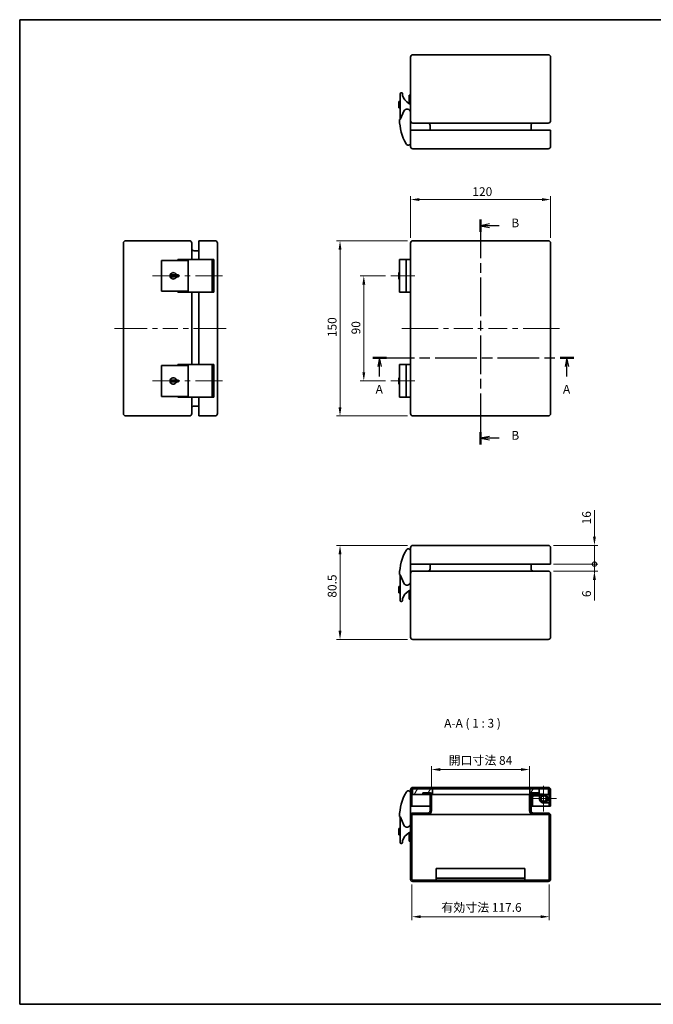
# Model space of a CAD drawing. Units: millimetres. Extents: x 43 to 3663, y 24 to 867.
# Drawn here: x 43 to 586, y 24 to 867 of the extents above; entities that cross this region are included whole.
import ezdxf

# ---------------------------------------------------------------- set-up
doc = ezdxf.new("R2010")
doc.units = ezdxf.units.MM
doc.header["$LTSCALE"] = 3
doc.linetypes.add('CHAIN', pattern=[0.3543, 0.2362, -0.0295, 0.0591, -0.0295])
doc.layers.get('Defpoints').update_dxf_attribs({"lineweight": 25})
for name, color, linetype, lineweight in [('Border (ISO)', 7, 'Continuous', 35), ('Dimension (ISO)', 7, 'Continuous', 18), ('Dimension (ISO) @ 1', 7, 'Continuous', 18), ('Section Line (ISO)', 7, 'CHAIN', 25), ('Symbol (ISO)', 7, 'Continuous', 18), ('Visible (ISO)', 7, 'Continuous', 35)]:
    doc.layers.add(name, color=color, linetype=linetype, lineweight=lineweight)
for name, color, linetype, lineweight, true_color in [('Center Mark (ISO)', 7, 'Continuous', 18, 0x80ffff), ('Centerline (ISO)', 7, 'Continuous', 18, 0x80ffff), ('Hatch (ISO)', 1, 'Continuous', 18, 0xff0000)]:
    doc.layers.add(name, color=color, linetype=linetype, lineweight=lineweight, true_color=true_color)
doc.styles.add('Note Text (TK)', font='txt')
doc.dimstyles.new('Default - Method 1b (TK)', dxfattribs={"dimscale": 3, "dimtxt": 2.5, "dimasz": 2.5, "dimexe": 1, "dimexo": 1.5, "dimgap": 1, "dimtad": 1, "dimtoh": 1, "dimrnd": 1e-08, "dimdsep": 46, "dimtxsty": 'Note Text (TK)', "dimcen": 0.09, "dimdle": 5, "dimclrd": 100, "dimclre": 100, "dimclrt": 7, "dimadec": 1, "dimazin": 1, "dimtfac": 1, "dimtmove": 0, "dimatfit": 3, "dimfxl": 0, "dimtolj": 1, "dimlwd": -1, "dimlwe": -1, "dimarcsym": 0})

# ---------------------------------------------------------------- blocks, each defined once
blk = doc.blocks.new('図面枠 tk図枠')
at = {"layer": 'Border (ISO)'}
for p, q in [((14.5, 289), (405.5, 289)), ((14.5, 289), (14.5, 8)), ((14.5, 8), (405.5, 8))]:
    blk.add_line(p, q, dxfattribs=at)
blk = doc.blocks.new('2dTransSection0')
at = {"layer": 'Section Line (ISO)', "linetype": 'CHAIN', "ltscale": 16.774803}
blk.add_line((115.3, 192.54), (172.73, 192.54), dxfattribs=at)
at = {"layer": 'Section Line (ISO)', "linetype": 'Continuous', "lineweight": 50}
for p, q in [((115.3, 192.54), (119.24, 192.54)), ((168.79, 192.54), (172.73, 192.54))]:
    blk.add_line(p, q, dxfattribs=at)
at = {"layer": 'Section Line (ISO)', "linetype": 'Continuous'}
for p, q in [((117.27, 192.54), (116.77, 190.04)), ((117.27, 190.04), (117.27, 192.54)), ((117.77, 190.04), (117.27, 192.54)), ((170.76, 192.54), (170.26, 190.04)), ((170.76, 190.04), (170.76, 192.54)), ((171.26, 190.04), (170.76, 192.54)), ((117.27, 187.17), (117.27, 190.04)), ((170.76, 187.17), (170.76, 190.04))]:
    blk.add_line(p, q, dxfattribs=at)
at = {"layer": 'Section Line (ISO)', "char_height": 2.5, "attachment_point": 7, "style": 'Note Text (TK)'}
for insert in [(116.13, 181.51), (169.62, 181.51)]:
    blk.add_mtext('A', dxfattribs=dict(at, insert=insert))
blk = doc.blocks.new('2dTransSection1')
at = {"layer": 'Section Line (ISO)', "linetype": 'CHAIN', "ltscale": 15.558815}
blk.add_line((146.11, 231.96), (146.11, 167.81), dxfattribs=at)
at = {"layer": 'Section Line (ISO)', "linetype": 'Continuous', "lineweight": 50}
for p, q in [((146.11, 231.96), (146.11, 228.45)), ((146.11, 171.32), (146.11, 167.81))]:
    blk.add_line(p, q, dxfattribs=at)
at = {"layer": 'Section Line (ISO)', "linetype": 'Continuous'}
for p, q in [((148.61, 230.7), (146.11, 230.2)), ((148.61, 230.2), (146.11, 230.2)), ((146.11, 230.2), (148.61, 229.7)), ((151.41, 230.2), (148.61, 230.2)), ((148.61, 170.07), (146.11, 169.57)), ((148.61, 169.57), (146.11, 169.57)), ((146.11, 169.57), (148.61, 169.07)), ((151.41, 169.57), (148.61, 169.57))]:
    blk.add_line(p, q, dxfattribs=at)
at = {"layer": 'Section Line (ISO)', "char_height": 2.5, "attachment_point": 7, "style": 'Note Text (TK)'}
for insert in [(154.88, 228.97), (154.88, 168.34)]:
    blk.add_mtext('B', dxfattribs=dict(at, insert=insert))
blk = doc.blocks.new('*D110')
at = {"layer": 'Defpoints', "color": 0, "transparency": 16777216}
for p in [(498.32, 713.01), (378.32, 675.7), (498.32, 675.7)]:
    blk.add_point(p, dxfattribs=at)
at = {"layer": 'Dimension (ISO)', "color": 100, "transparency": 16777216}
for p, q in [((378.32, 680.2), (378.32, 716.01)), ((385.82, 713.01), (490.82, 713.01)), ((498.32, 680.2), (498.32, 716.01))]:
    blk.add_line(p, q, dxfattribs=at)
for points in [[(385.82, 714.26), (385.82, 711.76), (378.32, 713.01)], [(490.82, 714.26), (490.82, 711.76), (498.32, 713.01)]]:
    blk.add_solid(points, dxfattribs=at)
at = {"layer": 'Dimension (ISO)', "color": 7, "transparency": 16777216, "insert": (431.26, 719.76), "char_height": 7.5, "attachment_point": 4, "style": 'Note Text (TK)'}
blk.add_mtext('\\A1;120', dxfattribs=at)
blk = doc.blocks.new('*D109')
at = {"layer": 'Defpoints', "color": 0, "transparency": 16777216}
for p in [(338.26, 647.7), (361.32, 647.7), (361.32, 557.7)]:
    blk.add_point(p, dxfattribs=at)
at = {"layer": 'Dimension (ISO)', "color": 100, "transparency": 16777216}
for p, q in [((356.82, 647.7), (335.26, 647.7)), ((338.26, 565.2), (338.26, 640.2)), ((356.82, 557.7), (335.26, 557.7))]:
    blk.add_line(p, q, dxfattribs=at)
for points in [[(337.01, 640.2), (339.51, 640.2), (338.26, 647.7)], [(337.01, 565.2), (339.51, 565.2), (338.26, 557.7)]]:
    blk.add_solid(points, dxfattribs=at)
at = {"layer": 'Dimension (ISO)', "color": 7, "transparency": 16777216, "insert": (331.51, 597.56), "char_height": 7.5, "attachment_point": 4, "rotation": 90, "style": 'Note Text (TK)'}
blk.add_mtext('\\A1;90', dxfattribs=at)
blk = doc.blocks.new('*D108')
at = {"layer": 'Defpoints', "color": 0, "transparency": 16777216}
for p in [(380.32, 677.7), (317.89, 527.7), (380.32, 527.7)]:
    blk.add_point(p, dxfattribs=at)
at = {"layer": 'Dimension (ISO)', "color": 100, "transparency": 16777216}
for p, q in [((375.82, 677.7), (314.89, 677.7)), ((317.89, 670.2), (317.89, 535.2)), ((375.82, 527.7), (314.89, 527.7))]:
    blk.add_line(p, q, dxfattribs=at)
for points in [[(316.64, 670.2), (319.14, 670.2), (317.89, 677.7)], [(316.64, 535.2), (319.14, 535.2), (317.89, 527.7)]]:
    blk.add_solid(points, dxfattribs=at)
at = {"layer": 'Dimension (ISO)', "color": 7, "transparency": 16777216, "insert": (311.14, 595.21), "char_height": 7.5, "attachment_point": 4, "rotation": 90, "style": 'Note Text (TK)'}
blk.add_mtext('\\A1;150', dxfattribs=at)
blk = doc.blocks.new('*D107')
at = {"layer": 'Defpoints', "color": 0, "transparency": 16777216}
for p in [(317.89, 416.87), (380.32, 416.87), (380.32, 336.37)]:
    blk.add_point(p, dxfattribs=at)
at = {"layer": 'Dimension (ISO)', "color": 100, "transparency": 16777216}
for p, q in [((375.82, 416.87), (314.89, 416.87)), ((317.89, 343.87), (317.89, 409.37)), ((375.82, 336.37), (314.89, 336.37))]:
    blk.add_line(p, q, dxfattribs=at)
for points in [[(316.64, 409.37), (319.14, 409.37), (317.89, 416.87)], [(316.64, 343.87), (319.14, 343.87), (317.89, 336.37)]]:
    blk.add_solid(points, dxfattribs=at)
at = {"layer": 'Dimension (ISO)', "color": 7, "transparency": 16777216, "insert": (311.14, 372.13), "char_height": 7.5, "attachment_point": 4, "rotation": 90, "style": 'Note Text (TK)'}
blk.add_mtext('\\A1;80.5', dxfattribs=at)
blk = doc.blocks.new('_DotSmall')
at = {"color": 0, "linetype": 'ByBlock', "const_width": 0.5}
blk.add_lwpolyline([(-0.0625, 0, 1), (0.0625, 0, 1)], format="xyb", close=True, dxfattribs=at)
blk = doc.blocks.new('*D106')
at = {"layer": 'Defpoints', "color": 0, "transparency": 16777216}
for p in [(496.32, 400.87), (535.82, 400.87), (496.32, 394.87)]:
    blk.add_point(p, dxfattribs=at)
at = {"layer": 'Dimension (ISO)', "color": 100, "transparency": 16777216}
for p, q in [((535.82, 400.87), (535.82, 415.87)), ((500.82, 400.87), (538.82, 400.87)), ((535.82, 400.87), (535.82, 394.87)), ((500.82, 394.87), (538.82, 394.87)), ((535.82, 387.37), (535.82, 369.61))]:
    blk.add_line(p, q, dxfattribs=at)
blk.add_solid([(534.57, 387.37), (537.07, 387.37), (535.82, 394.87)], dxfattribs=at)
at = {"layer": 'Dimension (ISO)', "color": 100, "transparency": 16777216, "xscale": 7.5, "yscale": 7.5, "zscale": 7.5, "rotation": 270}
blk.add_blockref('_DotSmall', (535.82, 400.87), dxfattribs=at)
at = {"layer": 'Dimension (ISO)', "color": 7, "transparency": 16777216, "insert": (529.07, 372.61), "char_height": 7.5, "attachment_point": 4, "rotation": 90, "style": 'Note Text (TK)'}
blk.add_mtext('\\A1;6', dxfattribs=at)
blk = doc.blocks.new('*D105')
at = {"layer": 'Defpoints', "color": 0, "transparency": 16777216}
for p in [(496.32, 416.87), (535.82, 416.87), (496.32, 400.87)]:
    blk.add_point(p, dxfattribs=at)
at = {"layer": 'Dimension (ISO)', "color": 100, "transparency": 16777216}
for p, q in [((535.82, 424.37), (535.82, 447.03)), ((500.82, 416.87), (538.82, 416.87)), ((535.82, 400.87), (535.82, 416.87)), ((500.82, 400.87), (538.82, 400.87)), ((535.82, 400.87), (535.82, 393.37))]:
    blk.add_line(p, q, dxfattribs=at)
blk.add_solid([(534.57, 424.37), (537.07, 424.37), (535.82, 416.87)], dxfattribs=at)
at = {"layer": 'Dimension (ISO)', "color": 100, "transparency": 16777216, "xscale": 7.5, "yscale": 7.5, "zscale": 7.5, "rotation": 90}
blk.add_blockref('_DotSmall', (535.82, 400.87), dxfattribs=at)
at = {"layer": 'Dimension (ISO)', "color": 7, "transparency": 16777216, "insert": (529.07, 434.87), "char_height": 7.5, "attachment_point": 4, "rotation": 90, "style": 'Note Text (TK)'}
blk.add_mtext('\\A1;16', dxfattribs=at)
blk = doc.blocks.new('*D104')
at = {"layer": 'Defpoints', "color": 0, "transparency": 16777216}
for p in [(480.32, 225.01), (396.32, 203.8), (480.32, 203.8)]:
    blk.add_point(p, dxfattribs=at)
at = {"layer": 'Dimension (ISO)', "color": 100, "transparency": 16777216}
for p, q in [((396.32, 208.3), (396.32, 228.01)), ((480.32, 208.3), (480.32, 228.01)), ((403.82, 225.01), (472.82, 225.01))]:
    blk.add_line(p, q, dxfattribs=at)
for points in [[(403.82, 226.26), (403.82, 223.76), (396.32, 225.01)], [(472.82, 226.26), (472.82, 223.76), (480.32, 225.01)]]:
    blk.add_solid(points, dxfattribs=at)
at = {"layer": 'Dimension (ISO)', "color": 7, "transparency": 16777216, "insert": (410.87, 232.84), "char_height": 7.5, "attachment_point": 4, "style": 'Note Text (TK)'}
blk.add_mtext('\\A1;開口寸法 84', dxfattribs=at)
blk = doc.blocks.new('*D102')
at = {"layer": 'Defpoints', "color": 0, "transparency": 16777216}
for p in [(379.52, 131.2), (497.12, 131.2), (497.12, 99)]:
    blk.add_point(p, dxfattribs=at)
at = {"layer": 'Dimension (ISO)', "color": 100, "transparency": 16777216}
for p, q in [((379.52, 126.7), (379.52, 96)), ((497.12, 126.7), (497.12, 96)), ((387.02, 99), (489.62, 99))]:
    blk.add_line(p, q, dxfattribs=at)
for points in [[(387.02, 100.25), (387.02, 97.75), (379.52, 99)], [(489.62, 100.25), (489.62, 97.75), (497.12, 99)]]:
    blk.add_solid(points, dxfattribs=at)
at = {"layer": 'Dimension (ISO)', "color": 7, "transparency": 16777216, "insert": (404.69, 106.95), "char_height": 7.5, "attachment_point": 4, "style": 'Note Text (TK)'}
blk.add_mtext('\\A1;有効寸法 117.6', dxfattribs=at)

msp = doc.modelspace()

# ---------------------------------------------------------------- hatches: boundary and pattern name
at = {"layer": 'Hatch (ISO)'}
h = msp.add_hatch(dxfattribs=at)
h.set_pattern_fill('ANSI31', color=256, scale=76.2, angle=90.00021, style=0)
h.set_pattern_definition([(135.0002, (0, 0), (-6.73517, -6.73522), [])])
edge = h.paths.add_edge_path()
edge.add_ellipse((380.322, 207.699), major_axis=(0, 2), ratio=1, start_angle=0, end_angle=90)
edge.add_line((378.322, 207.699), (378.322, 193.699))
edge.add_line((378.322, 193.699), (379.522, 193.699))
edge.add_line((379.522, 193.699), (379.522, 207.699))
edge.add_ellipse((380.322, 207.699), major_axis=(-0.8, 0), ratio=1, start_angle=288.209957, end_angle=360, ccw=False)
edge.add_ellipse((380.322, 207.699), major_axis=(-0.25, 0.76), ratio=1, start_angle=341.790043, end_angle=360, ccw=False)
edge.add_line((380.322, 208.499), (397.072, 208.499))
edge.add_line((397.072, 208.499), (480.572, 208.499))
edge.add_line((480.572, 208.499), (488.572, 208.499))
edge.add_line((488.572, 208.499), (496.322, 208.499))
edge.add_ellipse((496.322, 207.699), major_axis=(0, 0.8), ratio=1, start_angle=270, end_angle=360, ccw=False)
edge.add_line((497.122, 207.699), (497.122, 193.699))
edge.add_line((497.122, 193.699), (498.322, 193.699))
edge.add_line((498.322, 193.699), (498.322, 207.699))
edge.add_ellipse((496.322, 207.699), major_axis=(2, 0), ratio=1, start_angle=0, end_angle=90)
edge.add_line((496.322, 209.699), (380.322, 209.699))
h = msp.add_hatch(dxfattribs=at)
h.set_pattern_fill('ANSI31', color=256, scale=76.2, style=0)
h.set_pattern_definition([(45, (0, 0), (-6.7352, 6.7352), [])])
edge = h.paths.add_edge_path()
edge.add_ellipse((380.322, 131.199), major_axis=(-2, 0), ratio=1, start_angle=0, end_angle=90)
edge.add_line((380.322, 129.199), (496.322, 129.199))
edge.add_ellipse((496.322, 131.199), major_axis=(0, -2), ratio=1, start_angle=0, end_angle=90)
edge.add_line((498.322, 131.199), (498.322, 185.699))
edge.add_ellipse((496.322, 185.699), major_axis=(2, 0), ratio=1, start_angle=0, end_angle=90)
edge.add_line((496.322, 187.699), (483.522, 187.699))
edge.add_ellipse((483.522, 189.699), major_axis=(0, -2), ratio=1, start_angle=270, end_angle=360, ccw=False)
edge.add_line((481.522, 189.699), (481.522, 195.732))
edge.add_line((481.522, 195.732), (481.522, 201.299))
edge.add_line((481.522, 201.299), (481.522, 203.499))
edge.add_line((481.522, 203.499), (481.522, 203.799))
edge.add_line((481.522, 203.799), (484.022, 203.799))
edge.add_line((484.022, 203.799), (487.822, 203.799))
edge.add_line((487.822, 203.799), (487.822, 204.999))
edge.add_line((487.822, 204.999), (481.522, 204.999))
edge.add_ellipse((481.522, 203.799), major_axis=(0, 1.2), ratio=1, start_angle=0, end_angle=52.341538)
edge.add_ellipse((481.522, 203.799), major_axis=(-0.95, 0.733), ratio=1, start_angle=0, end_angle=37.658462)
edge.add_line((480.322, 203.799), (480.322, 189.699))
edge.add_ellipse((483.522, 189.699), major_axis=(-3.2, 0), ratio=1, start_angle=0, end_angle=90)
edge.add_line((483.522, 186.499), (496.322, 186.499))
edge.add_ellipse((496.322, 185.699), major_axis=(0, 0.8), ratio=1, start_angle=270, end_angle=360, ccw=False)
edge.add_line((497.122, 185.699), (497.122, 131.199))
edge.add_ellipse((496.322, 131.199), major_axis=(0.8, 0), ratio=1, start_angle=270, end_angle=360, ccw=False)
edge.add_line((496.322, 130.399), (380.322, 130.399))
edge.add_ellipse((380.322, 131.199), major_axis=(0, -0.8), ratio=1, start_angle=270, end_angle=360, ccw=False)
edge.add_line((379.522, 131.199), (379.522, 185.699))
edge.add_ellipse((380.322, 185.699), major_axis=(-0.8, 0), ratio=1, start_angle=270, end_angle=360, ccw=False)
edge.add_line((380.322, 186.499), (393.122, 186.499))
edge.add_ellipse((393.122, 189.699), major_axis=(0, -3.2), ratio=1, start_angle=0, end_angle=90)
edge.add_line((396.322, 189.699), (396.322, 203.499))
edge.add_line((396.322, 203.499), (396.322, 203.799))
edge.add_ellipse((395.122, 203.799), major_axis=(1.2, 0), ratio=1, start_angle=0, end_angle=90)
edge.add_line((395.122, 204.999), (388.822, 204.999))
edge.add_line((388.822, 204.999), (388.822, 203.799))
edge.add_line((388.822, 203.799), (395.122, 203.799))
edge.add_line((395.122, 203.799), (395.122, 203.499))
edge.add_line((395.122, 203.499), (395.122, 189.699))
edge.add_ellipse((393.122, 189.699), major_axis=(2, 0), ratio=1, start_angle=270, end_angle=360, ccw=False)
edge.add_line((393.122, 187.699), (380.322, 187.699))
edge.add_ellipse((380.322, 185.699), major_axis=(0, 2), ratio=1, start_angle=0, end_angle=90)
edge.add_line((378.322, 185.699), (378.322, 131.199))
h = msp.add_hatch(dxfattribs=at)
h.set_pattern_fill('ANSI31', color=256, scale=76.2, angle=14.999978, style=0)
h.set_pattern_definition([(60, (0, 0), (-8.24889, 4.7625), [])])
h.paths.add_polyline_path([(488.572, 203.499), (488.572, 203.799), (488.572, 208.499), (480.572, 208.499), (480.572, 204.532), (480.572, 203.499), (481.522, 203.499), (482.835, 203.499)])
h.paths.add_polyline_path([(380.072, 203.499), (395.122, 203.499), (396.322, 203.499), (397.072, 203.499), (397.072, 208.499), (380.322, 208.499), (380.072, 208.499), (380.072, 208.459)])
h = msp.add_hatch(dxfattribs=at)
h.set_pattern_fill('ANSI31', color=256, scale=76.2, angle=75.000175, style=0)
h.set_pattern_definition([(120.0002, (0, 0), (-8.24888, -4.76253), [])])
edge = h.paths.add_edge_path()
edge.add_ellipse((492.322, 200.099), major_axis=(0, 2.5), ratio=1, start_angle=48, end_angle=360)
edge.add_line((492.322, 202.599), (484.022, 202.599))
edge.add_ellipse((484.022, 201.299), major_axis=(-1.3, 0), ratio=1, start_angle=270, end_angle=360)
edge.add_line((482.722, 201.299), (482.722, 195.732))
edge.add_line((482.722, 195.732), (481.522, 195.732))
edge.add_line((481.522, 195.732), (481.522, 201.299))
edge.add_ellipse((484.022, 201.299), major_axis=(-1.187, 2.2), ratio=1, start_angle=0, end_angle=61.642104, ccw=False)
edge.add_ellipse((484.022, 201.299), major_axis=(0, 2.5), ratio=1, start_angle=0, end_angle=28.357896, ccw=False)
edge.add_line((484.022, 203.799), (487.822, 203.799))
edge.add_line((487.822, 203.799), (488.572, 203.799))
edge.add_line((488.572, 203.799), (492.322, 203.799))
edge.add_ellipse((492.322, 200.099), major_axis=(-2.75, 2.476), ratio=1, start_angle=0, end_angle=312, ccw=False)
edge.add_line((489.572, 202.574), (490.464, 201.771))
h = msp.add_hatch(dxfattribs=at)
h.set_pattern_fill('ANSI31', color=256, scale=76.2, angle=-14.999978, style=0)
h.set_pattern_definition([(30, (0, 0), (-4.7625, 8.24889), [])])
edge = h.paths.add_edge_path()
edge.add_ellipse((492.322, 200.099), major_axis=(1.81, 1.336), ratio=1, start_angle=0, end_angle=360)

# ---------------------------------------------------------------- linework, layer by layer
at = {"layer": 'Center Mark (ISO)', "linetype": 'Continuous'}
for q in [(492.322, 211.099), (481.322, 200.099), (503.322, 200.099), (492.322, 189.099)]:
    msp.add_line((492.322, 200.099), q, dxfattribs=at)
at = {"layer": 'Centerline (ISO)'}
for p, q in [((164.846, 647.698), (157.346, 647.698)), ((164.846, 647.698), (172.346, 647.698)), ((209.846, 647.698), (202.346, 647.698)), ((209.846, 647.698), (217.346, 647.698)), ((132.346, 602.698), (124.846, 602.698)), ((132.346, 602.698), (139.846, 602.698)), ((212.846, 602.698), (205.346, 602.698)), ((212.846, 602.698), (220.346, 602.698)), ((378.322, 602.698), (370.822, 602.698)), ((378.322, 602.698), (385.822, 602.698)), ((498.322, 602.698), (490.822, 602.698)), ((498.322, 602.698), (505.822, 602.698)), ((164.846, 557.698), (157.346, 557.698)), ((164.846, 557.698), (172.346, 557.698)), ((209.846, 557.698), (202.346, 557.698)), ((209.846, 557.698), (217.346, 557.698))]:
    msp.add_line(p, q, dxfattribs=at)
at = {"layer": 'Centerline (ISO)', "linetype": 'Continuous'}
for p, q in [((172.346, 647.698), (180.596, 647.698)), ((185.096, 647.698), (189.596, 647.698)), ((194.096, 647.698), (202.646, 647.698)), ((361.322, 647.698), (368.822, 647.698)), ((368.822, 647.698), (374.438, 647.698)), ((374.438, 647.698), (381.938, 647.698)), ((139.846, 602.698), (152.679, 602.698)), ((157.179, 602.698), (161.679, 602.698)), ((166.179, 602.698), (179.012, 602.698)), ((183.512, 602.698), (188.012, 602.698)), ((192.512, 602.698), (205.346, 602.698)), ((385.822, 602.698), (401.947, 602.698)), ((406.447, 602.698), (410.947, 602.698)), ((415.447, 602.698), (431.572, 602.698)), ((436.072, 602.698), (440.572, 602.698)), ((445.072, 602.698), (461.197, 602.698)), ((465.697, 602.698), (470.197, 602.698)), ((474.697, 602.698), (490.822, 602.698)), ((172.346, 557.698), (180.596, 557.698)), ((185.096, 557.698), (189.596, 557.698)), ((194.096, 557.698), (202.646, 557.698)), ((361.322, 557.698), (368.822, 557.698)), ((368.822, 557.698), (374.438, 557.698)), ((374.438, 557.698), (381.938, 557.698))]:
    msp.add_line(p, q, dxfattribs=at)
at = {"layer": 'Visible (ISO)'}
for p, q in [((378.322, 834.981), (378.322, 780.481)), ((496.322, 836.981), (380.322, 836.981)), ((498.322, 780.481), (498.322, 834.981)), ((369.322, 803.481), (369.322, 781.615)), ((370.822, 804.481), (370.322, 804.481)), ((371.322, 802.782), (371.322, 803.981)), ((378.322, 802.481), (377.222, 802.481)), ((377.222, 800.481), (377.222, 802.481)), ((368.322, 797.031), (368.322, 791.635)), ((369.322, 797.031), (368.322, 797.031)), ((377.222, 800.481), (377.222, 795.267)), ((368.322, 791.635), (369.322, 791.635)), ((372.565, 788.664), (369.741, 782.086)), ((378.322, 772.481), (378.322, 780.481)), ((378.322, 778.481), (378.422, 778.481)), ((378.422, 779.481), (378.422, 779.856)), ((378.422, 779.481), (378.422, 778.481)), ((380.322, 778.481), (496.322, 778.481)), ((395.122, 776.481), (395.122, 772.481)), ((481.522, 776.481), (481.522, 772.481)), ((378.322, 772.481), (380.322, 772.481)), ((378.322, 772.481), (378.322, 758.481)), ((380.322, 772.481), (496.322, 772.481)), ((496.322, 772.481), (498.322, 772.481)), ((498.322, 758.481), (498.322, 772.481)), ((380.322, 756.481), (496.322, 756.481)), ((132.346, 675.698), (132.346, 529.698)), ((188.846, 677.698), (134.346, 677.698)), ((190.846, 661.698), (190.846, 675.698)), ((196.846, 675.698), (196.846, 677.698)), ((210.846, 677.698), (196.846, 677.698)), ((196.846, 661.698), (196.846, 675.698)), ((212.846, 529.698), (212.846, 675.698)), ((378.322, 675.698), (378.322, 529.698)), ((496.322, 677.698), (380.322, 677.698)), ((498.322, 529.698), (498.322, 675.698)), ((192.846, 669.148), (196.846, 669.148)), ((165.846, 660.898), (164.846, 660.898)), ((164.846, 634.498), (164.846, 660.898)), ((165.846, 660.898), (187.712, 660.898)), ((180.662, 661.698), (178.846, 661.698)), ((178.846, 660.898), (178.846, 661.698)), ((180.662, 661.698), (187.24, 661.698)), ((187.24, 661.698), (187.846, 661.698)), ((187.712, 660.898), (187.712, 634.498)), ((187.846, 661.698), (187.846, 633.698)), ((208.517, 661.698), (187.846, 661.698)), ((209.846, 661.698), (208.517, 661.698)), ((208.517, 661.698), (208.517, 633.698)), ((209.846, 633.698), (209.846, 661.698)), ((368.822, 661.698), (368.822, 633.698)), ((374.438, 661.698), (368.822, 661.698)), ((378.322, 661.698), (374.438, 661.698)), ((374.438, 661.698), (374.438, 633.698)), ((368.322, 650.448), (368.322, 648.448)), ((368.822, 650.448), (368.322, 650.448)), ((173.396, 646.948), (173.396, 648.448)), ((173.396, 648.448), (177.691, 648.448)), ((177.691, 646.948), (173.396, 646.948)), ((177.691, 648.448), (179.546, 648.448)), ((179.546, 646.948), (177.691, 646.948)), ((179.546, 648.448), (179.546, 646.948)), ((368.322, 646.948), (368.322, 648.448)), ((368.322, 648.448), (368.822, 648.448)), ((368.822, 646.948), (368.322, 646.948)), ((368.322, 646.948), (368.322, 644.948)), ((368.822, 644.948), (368.322, 644.948)), ((164.846, 634.498), (165.846, 634.498)), ((187.712, 634.498), (165.846, 634.498)), ((178.846, 633.698), (178.846, 634.498)), ((178.846, 633.698), (180.662, 633.698)), ((187.24, 633.698), (180.662, 633.698)), ((187.846, 633.698), (187.24, 633.698)), ((187.846, 633.698), (208.517, 633.698)), ((190.846, 571.698), (190.846, 633.698)), ((196.846, 571.698), (196.846, 633.698)), ((208.517, 633.698), (209.846, 633.698)), ((368.822, 633.698), (374.438, 633.698)), ((374.438, 633.698), (378.322, 633.698)), ((165.846, 570.898), (164.846, 570.898)), ((164.846, 544.498), (164.846, 570.898)), ((165.846, 570.898), (187.712, 570.898)), ((180.662, 571.698), (178.846, 571.698)), ((178.846, 570.898), (178.846, 571.698)), ((180.662, 571.698), (187.24, 571.698)), ((187.24, 571.698), (187.846, 571.698)), ((187.712, 570.898), (187.712, 544.498)), ((187.846, 571.698), (187.846, 543.698)), ((208.517, 571.698), (187.846, 571.698)), ((209.846, 571.698), (208.517, 571.698)), ((208.517, 571.698), (208.517, 543.698)), ((209.846, 543.698), (209.846, 571.698)), ((368.822, 571.698), (368.822, 543.698)), ((374.438, 571.698), (368.822, 571.698)), ((378.322, 571.698), (374.438, 571.698)), ((374.438, 571.698), (374.438, 543.698)), ((173.396, 556.948), (173.396, 558.448)), ((173.396, 558.448), (177.691, 558.448)), ((177.691, 556.948), (173.396, 556.948)), ((177.691, 558.448), (179.546, 558.448)), ((179.546, 556.948), (177.691, 556.948)), ((179.546, 558.448), (179.546, 556.948)), ((368.322, 560.448), (368.322, 558.448)), ((368.822, 560.448), (368.322, 560.448)), ((368.322, 556.948), (368.322, 558.448)), ((368.322, 558.448), (368.822, 558.448)), ((368.822, 556.948), (368.322, 556.948)), ((368.322, 556.948), (368.322, 554.948)), ((368.822, 554.948), (368.322, 554.948)), ((164.846, 544.498), (165.846, 544.498)), ((187.712, 544.498), (165.846, 544.498)), ((178.846, 543.698), (178.846, 544.498)), ((178.846, 543.698), (180.662, 543.698)), ((187.24, 543.698), (180.662, 543.698)), ((187.846, 543.698), (187.24, 543.698)), ((187.846, 543.698), (208.517, 543.698)), ((190.846, 529.698), (190.846, 543.698)), ((196.846, 529.698), (196.846, 543.698)), ((208.517, 543.698), (209.846, 543.698)), ((368.822, 543.698), (374.438, 543.698)), ((374.438, 543.698), (378.322, 543.698)), ((192.846, 536.248), (196.846, 536.248)), ((134.346, 527.698), (188.846, 527.698)), ((196.846, 527.698), (196.846, 529.698)), ((196.846, 527.698), (210.846, 527.698)), ((380.322, 527.698), (496.322, 527.698)), ((378.322, 414.869), (378.322, 400.869)), ((496.322, 416.869), (380.322, 416.869)), ((498.322, 400.869), (498.322, 414.869)), ((378.322, 392.869), (378.322, 400.869)), ((380.322, 400.869), (378.322, 400.869)), ((496.322, 400.869), (380.322, 400.869)), ((395.122, 396.869), (395.122, 400.869)), ((481.522, 396.869), (481.522, 400.869)), ((498.322, 400.869), (496.322, 400.869)), ((369.322, 391.735), (369.322, 369.869)), ((369.741, 391.264), (372.565, 384.685)), ((378.422, 394.869), (378.322, 394.869)), ((378.322, 392.869), (378.322, 338.369)), ((378.422, 394.869), (378.422, 393.869)), ((378.422, 393.494), (378.422, 393.869)), ((496.322, 394.869), (380.322, 394.869)), ((498.322, 338.369), (498.322, 392.869)), ((369.322, 381.715), (368.322, 381.715)), ((368.322, 381.715), (368.322, 376.319)), ((369.322, 376.319), (368.322, 376.319)), ((377.222, 378.083), (377.222, 372.869)), ((377.222, 370.869), (377.222, 372.869)), ((370.322, 368.869), (370.822, 368.869)), ((371.322, 369.369), (371.322, 370.568)), ((377.222, 370.869), (378.322, 370.869)), ((380.322, 336.369), (496.322, 336.369)), ((378.322, 207.699), (378.322, 193.699)), ((379.522, 193.699), (379.522, 207.699)), ((397.072, 208.499), (380.072, 208.499)), ((380.072, 208.499), (380.072, 203.499)), ((380.072, 203.499), (397.072, 203.499)), ((496.322, 209.699), (380.322, 209.699)), ((380.322, 208.499), (496.322, 208.499)), ((395.122, 204.999), (388.822, 204.999)), ((388.822, 204.999), (388.822, 203.799)), ((388.822, 203.799), (395.122, 203.799)), ((395.122, 203.799), (395.122, 189.699)), ((396.322, 189.699), (396.322, 203.799)), ((397.072, 203.499), (397.072, 208.499)), ((480.322, 203.499), (397.072, 203.499)), ((480.322, 203.799), (480.322, 189.699)), ((488.572, 208.499), (480.572, 208.499)), ((480.572, 208.499), (480.572, 203.499)), ((480.572, 203.499), (488.572, 203.499)), ((487.822, 204.999), (481.522, 204.999)), ((481.522, 189.699), (481.522, 203.799)), ((481.522, 203.799), (487.822, 203.799)), ((492.322, 203.799), (484.022, 203.799)), ((484.022, 202.599), (492.322, 202.599)), ((487.822, 203.799), (487.822, 204.999)), ((488.572, 203.499), (488.572, 208.499)), ((488.622, 202.599), (488.622, 200.099)), ((490.464, 201.771), (489.572, 202.574)), ((496.572, 203.499), (493.781, 203.499)), ((496.572, 203.499), (496.572, 208.459)), ((496.572, 207.199), (497.122, 207.199)), ((497.122, 207.699), (497.122, 193.699)), ((498.322, 193.699), (498.322, 207.699)), ((481.522, 201.299), (481.522, 195.732)), ((481.522, 195.732), (482.722, 195.732)), ((482.722, 195.732), (482.722, 201.299)), ((482.722, 193.799), (482.722, 195.732)), ((492.322, 196.399), (495.122, 196.399)), ((497.122, 196.399), (495.122, 196.399)), ((378.322, 185.699), (378.322, 193.699)), ((378.322, 193.699), (379.522, 193.699)), ((378.422, 187.699), (378.322, 187.699)), ((378.322, 185.699), (378.322, 131.199)), ((378.422, 187.699), (378.422, 186.699)), ((378.422, 186.323), (378.422, 186.699)), ((380.322, 193.699), (379.522, 193.699)), ((379.522, 131.199), (379.522, 185.699)), ((395.122, 193.699), (380.322, 193.699)), ((393.122, 187.699), (380.322, 187.699)), ((380.322, 186.499), (393.122, 186.499)), ((483.522, 186.499), (393.122, 186.499)), ((481.522, 193.799), (482.722, 193.799)), ((496.322, 193.699), (481.522, 193.699)), ((496.322, 187.699), (483.522, 187.699)), ((483.522, 186.499), (496.322, 186.499)), ((497.122, 193.699), (496.322, 193.699)), ((497.122, 193.699), (498.322, 193.699)), ((497.122, 185.699), (497.122, 131.199)), ((498.322, 131.199), (498.322, 185.699)), ((369.322, 184.565), (369.322, 162.699)), ((369.741, 184.093), (372.565, 177.515)), ((369.322, 174.544), (368.322, 174.544)), ((368.322, 174.544), (368.322, 169.149)), ((369.322, 169.149), (368.322, 169.149)), ((377.222, 170.913), (377.222, 165.699)), ((370.322, 161.699), (370.822, 161.699)), ((371.322, 162.199), (371.322, 163.398)), ((377.222, 163.699), (377.222, 165.699)), ((377.222, 163.699), (378.322, 163.699)), ((400.322, 140.399), (476.322, 140.399)), ((400.322, 140.399), (400.322, 138.899)), ((400.322, 131.899), (400.322, 138.899)), ((476.322, 138.899), (476.322, 140.399)), ((476.322, 138.899), (476.322, 131.899)), ((496.322, 130.399), (380.322, 130.399)), ((380.322, 129.199), (496.322, 129.199)), ((400.322, 131.899), (476.322, 131.899)), ((400.322, 130.399), (400.322, 131.899)), ((476.322, 131.899), (476.322, 130.399))]:
    msp.add_line(p, q, dxfattribs=at)
msp.add_circle((492.322, 200.099), 2.25, dxfattribs=at)
for centre, radius, start, end in [((380.322, 834.981), 2, 90, 180), ((496.322, 834.981), 2, 0, 90), ((370.322, 803.481), 1, 90, 180), ((370.822, 803.981), 0.5, 0, 90), ((373.322, 802.782), 2, 180.000011, 197.923022), ((382.925, 805.888), 12.093, 197.923044, 240.26548), ((376.322, 793.481), 2, 0, 72.38761), ((375.322, 787.481), 3, 0, 156.762612), ((368.822, 782.481), 1, 270.000072, 336.762602), ((414.286, 782.734), 45.481, 181.578805, 208.820087), ((380.322, 780.481), 2, 180, 270), ((393.122, 776.481), 2, 0, 90), ((483.522, 776.481), 2, 90, 180), ((496.322, 780.481), 2, 270, 0), ((376.322, 761.481), 2, 199.621958, 0), ((380.322, 758.481), 2, 180, 270), ((496.322, 758.481), 2, 270, 0), ((134.346, 675.698), 2, 90, 180), ((188.846, 675.698), 2, 0, 90), ((210.846, 675.698), 2, 0, 90), ((380.322, 675.698), 2, 90, 180), ((496.322, 675.698), 2, 0, 90), ((192.846, 671.148), 2, 180, 270), ((175.046, 647.698), 2.75, 15.82662, 344.17338), ((175.046, 557.698), 2.75, 15.82662, 344.17338), ((192.846, 534.248), 2, 90, 180), ((134.346, 529.698), 2, 180, 270), ((188.846, 529.698), 2, 270, 0), ((210.846, 529.698), 2, 270, 0), ((380.322, 529.698), 2, 180, 270), ((496.322, 529.698), 2, 270, 0), ((376.322, 411.869), 2, 0, 160.378042), ((380.322, 414.869), 2, 90, 180), ((496.322, 414.869), 2, 0, 90), ((414.286, 390.616), 45.481, 151.179913, 178.421195), ((393.122, 396.869), 2, 270, 0), ((483.522, 396.869), 2, 180, 270), ((368.822, 390.869), 1, 23.237398, 89.999928), ((380.322, 392.869), 2, 90, 180), ((496.322, 392.869), 2, 0, 90), ((375.322, 385.869), 3, 203.237388, 0), ((376.322, 379.869), 2, 287.61239, 0), ((373.322, 370.568), 2, 162.076978, 179.999989), ((382.925, 367.462), 12.093, 119.73452, 162.076956), ((370.322, 369.869), 1, 180, 270), ((370.822, 369.369), 0.5, 270, 0), ((380.322, 338.369), 2, 180, 270), ((496.322, 338.369), 2, 270, 0), ((414.286, 183.446), 45.481, 151.179913, 178.421195), ((376.322, 204.699), 2, 0, 160.378042), ((380.322, 207.699), 2, 90, 180), ((380.322, 207.699), 0.8, 90, 180), ((395.122, 203.799), 1.2, 0, 90), ((481.522, 203.799), 1.2, 90, 180), ((484.022, 201.299), 2.5, 90, 180), ((484.022, 201.299), 1.3, 90, 180), ((492.322, 200.099), 3.7, 138, 90), ((492.322, 200.099), 3.5, 134.415183, 138), ((492.322, 200.099), 2.5, 138, 90), ((496.322, 207.699), 2, 0, 90), ((496.322, 207.699), 0.8, 0, 90), ((380.322, 185.699), 2, 90, 180), ((380.322, 185.699), 0.8, 90, 180), ((393.122, 189.699), 3.2, 270, 0), ((393.122, 189.699), 2, 270, 0), ((483.522, 189.699), 3.2, 180, 270), ((483.522, 189.699), 2, 180, 270), ((496.322, 185.699), 2, 0, 90), ((496.322, 185.699), 0.8, 0, 90), ((368.822, 183.699), 1, 23.237398, 89.999928), ((375.322, 178.699), 3, 203.237388, 0), ((382.925, 160.292), 12.093, 119.73452, 162.076956), ((376.322, 172.699), 2, 287.61239, 0), ((370.322, 162.699), 1, 180, 270), ((370.822, 162.199), 0.5, 270, 0), ((373.322, 163.398), 2, 162.076978, 179.999989), ((380.322, 131.199), 2, 180, 270), ((380.322, 131.199), 0.8, 180, 270), ((496.322, 131.199), 2, 270, 0), ((496.322, 131.199), 0.8, 270, 0)]:
    msp.add_arc(centre, radius, start, end, dxfattribs=at)

# ---------------------------------------------------------------- block references
at = {"xscale": 3, "yscale": 3, "zscale": 3}
msp.add_blockref('図面枠 tk図枠', (0, 0), dxfattribs=at)
at = {"layer": 'Section Line (ISO)', "xscale": 3, "yscale": 3, "zscale": 3}
for name in ['2dTransSection1', '2dTransSection0']:
    msp.add_blockref(name, (0, 0), dxfattribs=at)

# ---------------------------------------------------------------- texts
at = {"layer": 'Symbol (ISO)', "color": 7, "insert": (407.085, 258.56), "char_height": 7.5, "attachment_point": 7, "style": 'Note Text (TK)'}
msp.add_mtext('A-A ( 1 : 3 )', dxfattribs=at)

# ---------------------------------------------------------------- dimensions: what is measured, and where the dimension line sits
at = {"layer": 'Dimension (ISO) @ 1', "color": 100, "true_color": 0x00ff3f}
for base, p1, p2, angle, override, picture, middle in [((498.322, 713.01), (378.322, 675.698), (498.322, 675.698), 180, {"dimscale": 1, "dimtxt": 7.5, "dimasz": 7.5, "dimexe": 3, "dimexo": 4.5, "dimgap": 3, "dimtoh": 0, "dimdec": 2, "dimcen": 0.27, "dimtp": 0, "dimtm": 0, "dimtdec": 2, "dimtix": 0, "dimtofl": 0, "dimtmove": 0, "dimatfit": 1}, '*D110', (438.671, 713.01)), ((317.891, 527.698), (380.322, 677.698), (380.322, 527.698), 90, {"dimscale": 1, "dimtxt": 7.5, "dimasz": 7.5, "dimexe": 3, "dimexo": 4.5, "dimgap": 3, "dimtoh": 0, "dimdec": 2, "dimcen": 0.27, "dimtp": 0, "dimtm": 0, "dimtdec": 2, "dimtix": 0, "dimtofl": 0, "dimtmove": 0, "dimatfit": 1}, '*D108', (317.891, 602.627)), ((338.263, 647.698), (361.322, 557.698), (361.322, 647.698), 90, {"dimscale": 1, "dimtxt": 7.5, "dimasz": 7.5, "dimexe": 3, "dimexo": 4.5, "dimgap": 3, "dimtoh": 0, "dimdec": 2, "dimcen": 0.27, "dimtp": 0, "dimtm": 0, "dimtdec": 2, "dimtix": 0, "dimtofl": 0, "dimtmove": 0, "dimatfit": 1}, '*D109', (338.263, 602.526)), ((535.817, 416.869), (496.322, 400.869), (496.322, 416.869), 90, {"dimscale": 1, "dimtxt": 7.5, "dimasz": 7.5, "dimexe": 3, "dimexo": 4.5, "dimgap": 3, "dimtoh": 0, "dimdec": 2, "dimblk1": 'DotSmall', "dimsah": 1, "dimcen": 0.27, "dimdle": 0, "dimtp": 0, "dimtm": 0, "dimtdec": 2, "dimtix": 0, "dimtofl": 1, "dimtmove": 0, "dimatfit": 1}, '*D105', (535.817, 439.45)), ((317.891, 416.869), (380.322, 336.369), (380.322, 416.869), 90, {"dimscale": 1, "dimtxt": 7.5, "dimasz": 7.5, "dimexe": 3, "dimexo": 4.5, "dimgap": 3, "dimtoh": 0, "dimdec": 2, "dimcen": 0.27, "dimtp": 0, "dimtm": 0, "dimtdec": 2, "dimtix": 0, "dimtofl": 0, "dimtmove": 0, "dimatfit": 1}, '*D107', (317.891, 380.887)), ((535.817, 400.869), (496.322, 394.869), (496.322, 400.869), 90, {"dimscale": 1, "dimtxt": 7.5, "dimasz": 7.5, "dimexe": 3, "dimexo": 4.5, "dimgap": 3, "dimtoh": 0, "dimdec": 2, "dimblk2": 'DotSmall', "dimsah": 1, "dimcen": 0.27, "dimdle": 0, "dimtp": 0, "dimtm": 0, "dimtdec": 2, "dimtix": 0, "dimtofl": 1, "dimtmove": 0, "dimatfit": 1}, '*D106', (535.817, 374.738))]:
    dim = msp.add_linear_dim(base=base, p1=p1, p2=p2, angle=angle, dimstyle='Default - Method 1b (TK)', override=override, dxfattribs=at)
    dim.commit()
    dim.dimension.update_dxf_attribs({"geometry": picture, "text_midpoint": middle, "dimtype": 160})
for base, p1, p2, text, picture, middle in [((480.322, 225.006), (396.322, 203.799), (480.322, 203.799), '開口寸法 <>', '*D104', (439.127, 225.006)), ((497.122, 99.004), (379.522, 131.199), (497.122, 131.199), '有効寸法 <>', '*D102', (439.594, 99.004))]:
    dim = msp.add_linear_dim(base=base, p1=p1, p2=p2, text=text, dimstyle='Default - Method 1b (TK)', override={"dimscale": 1, "dimtxt": 7.5, "dimasz": 7.5, "dimexe": 3, "dimexo": 4.5, "dimgap": 3, "dimtoh": 0, "dimdec": 2, "dimcen": 0.27, "dimtp": 0, "dimtm": 0, "dimtdec": 2, "dimtix": 0, "dimtofl": 0, "dimtmove": 0, "dimatfit": 1}, dxfattribs=at)
    dim.commit()
    dim.dimension.update_dxf_attribs({"geometry": picture, "text_midpoint": middle, "dimtype": 160})

doc.saveas('drawing.dxf')
